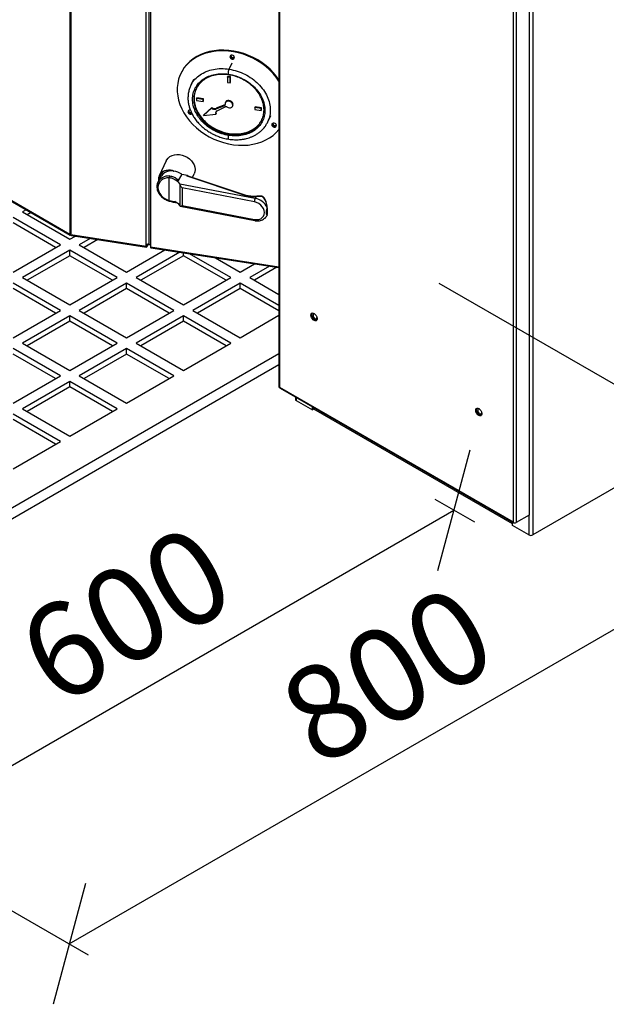
# Model space of a CAD drawing. Units: millimetres. Extents: x 0 to 210, y 0 to 297.
# Drawn here: x 154 to 176, y 132 to 169 of the extents above; entities that cross this region are included whole.
import ezdxf

# ---------------------------------------------------------------- set-up
doc = ezdxf.new("R2010")
doc.units = ezdxf.units.MM
doc.layers.add('DIMENSIONS', color=7, linetype='Continuous')
doc.styles.add('SLDTEXTSTYLE0', font='TXT', dxfattribs={"width": 0.75})
doc.dimstyles.new('SLDDIMSTYLE0', dxfattribs={"dimtxt": 3.5, "dimasz": 3.302, "dimexe": 0, "dimexo": 0.0625, "dimgap": 0.875, "dimtad": 1, "dimlfac": 20, "dimrnd": 1e-09, "dimzin": 12, "dimdsep": 46, "dimtxsty": 'SLDTEXTSTYLE0', "dimblk1": 'OBLIQUE', "dimblk2": 'OBLIQUE', "dimsah": 1, "dimcen": 0.09, "dimadec": 0, "dimazin": 3, "dimtfac": 1, "dimtofl": 0, "dimtmove": 0, "dimatfit": 3, "dimldrblk": 'OBLIQUE', "dimfxl": 0, "dimfrac": 2, "dimtolj": 1, "dimtzin": 12, "dimarcsym": 0})

# ---------------------------------------------------------------- blocks, each defined once
blk = doc.blocks.new('_Oblique')
at = {"color": 0, "linetype": 'ByBlock', "lineweight": -2}
blk.add_line((-0.5, -0.5), (0.5, 0.5), dxfattribs=at)
blk = doc.blocks.new('_D_17')
at = {"layer": 'DIMENSIONS'}
for p, q in [((169.609, 159.154), (184.787, 150.392)), ((155.796, 134.472), (184.08, 150.8)), ((141.324, 142.826), (156.503, 134.064))]:
    blk.add_line(p, q, dxfattribs=at)
at = {"layer": 'DIMENSIONS', "xscale": 3.302, "yscale": 3.302}
for p, rotation in [((184.08, 150.8, -10.933), 29.99731173365058), ((155.796, 134.472, 12.162), 209.9973117336506)]:
    blk.add_blockref('_Oblique', p, dxfattribs=dict(at, rotation=rotation))
at = {"layer": 'DIMENSIONS', "insert": (163.351, 144.043), "char_height": 3.5, "attachment_point": 1, "rotation": 29.9973, "style": 'SLDTEXTSTYLE0'}
blk.add_mtext('800', dxfattribs=at)
blk = doc.blocks.new('_D_18')
at = {"layer": 'DIMENSIONS'}
for p, q in [((170.942, 150.221), (169.462, 151.075)), ((148.956, 138.421), (170.169, 150.667)), ((141.324, 142.826), (149.663, 138.013))]:
    blk.add_line(p, q, dxfattribs=at)
at = {"layer": 'DIMENSIONS', "xscale": 3.302, "yscale": 3.302}
for p, rotation in [((170.169, 150.667, -10.745), 29.9973117336506), ((148.956, 138.421, 6.576), 209.9973117336506)]:
    blk.add_blockref('_Oblique', p, dxfattribs=dict(at, rotation=rotation))
at = {"layer": 'DIMENSIONS', "insert": (153.579, 146.299), "char_height": 3.5, "attachment_point": 1, "rotation": 29.9973, "style": 'SLDTEXTSTYLE0'}
blk.add_mtext('600', dxfattribs=at)

msp = doc.modelspace()

# ---------------------------------------------------------------- linework, layer by layer
at = {"color": 8, "linetype": 'Continuous', "lineweight": 25}
for p, q in [((155.82295, 193.2883), (155.82295, 161.01879)), ((155.85993, 193.2815), (155.85993, 161.00646)), ((158.67405, 160.60586), (158.67405, 192.8462)), ((158.83343, 192.82155), (158.83343, 160.58121)), ((173.11423, 181.58929), (173.11423, 149.74827)), ((161.7716, 167.14064), (161.88159, 167.37762)), ((163.18932, 165.12431), (163.16949, 165.09601)), ((163.18291, 161.6764), (163.18877, 161.68457)), ((155.85993, 160.99742), (155.8583, 160.99837)), ((158.69541, 160.5498), (158.68739, 160.55104)), ((158.83343, 160.50568), (163.63251, 159.76334)), ((164.27539, 154.88428), (164.27539, 154.76306)), ((172.9622, 150.47705), (172.9622, 149.74827))]:
    msp.add_line(p, q, dxfattribs=at)
at = {"color": 7, "linetype": 'Continuous', "lineweight": 25}
for p, q in [((158.77228, 192.83101), (158.77228, 160.62721)), ((163.63251, 183.36551), (163.63251, 155.27651)), ((163.65668, 183.33183), (163.65668, 155.26937)), ((172.97988, 178.57626), (172.97988, 150.48725)), ((172.37884, 178.29664), (172.37884, 150.23417)), ((172.49551, 178.29664), (172.49551, 150.20763)), ((144.83159, 167.32314), (155.82295, 160.97796)), ((144.85783, 167.28008), (155.83088, 160.94547)), ((159.96841, 166.98331), (159.95547, 166.95543)), ((161.75582, 166.9511), (161.75282, 166.95394)), ((160.43937, 166.74874), (160.32938, 166.51175)), ((161.71295, 166.84818), (161.72589, 166.87606)), ((161.80954, 166.83324), (161.71295, 166.84818)), ((161.71295, 166.84818), (161.71295, 166.64404)), ((161.71295, 166.64404), (161.80954, 166.6291)), ((161.82248, 166.86112), (161.72589, 166.87606)), ((161.80954, 166.83324), (161.82248, 166.86112)), ((161.80954, 166.6291), (161.80954, 166.83324)), ((161.80954, 166.6291), (161.82248, 166.65698)), ((161.82248, 166.65698), (161.82248, 166.86112)), ((160.55384, 166.04762), (160.56678, 166.07551)), ((160.79532, 166.01027), (160.55384, 166.04762)), ((160.55384, 166.04762), (160.55384, 165.96597)), ((160.55384, 165.96597), (160.79532, 165.92862)), ((160.80826, 166.03815), (160.56678, 166.07551)), ((160.79532, 166.01027), (160.80826, 166.03815)), ((160.79532, 165.92862), (160.79532, 166.01027)), ((160.79532, 165.92862), (160.80826, 165.9565)), ((160.80826, 165.9565), (160.80826, 166.03815)), ((161.63813, 165.91106), (161.62518, 165.88318)), ((161.10605, 165.68308), (160.81175, 165.40488)), ((161.11899, 165.71096), (160.8247, 165.43276)), ((161.10605, 165.68308), (161.11899, 165.71096)), ((161.59845, 165.77556), (161.27191, 165.65109)), ((161.27191, 165.65109), (161.28485, 165.67897)), ((161.27226, 165.45671), (161.2852, 165.48459)), ((161.61139, 165.80344), (161.28485, 165.67897)), ((161.32195, 165.58294), (161.62814, 165.73512)), ((161.59845, 165.77556), (161.61139, 165.80344)), ((161.8973, 165.75688), (161.91024, 165.78476)), ((162.72717, 165.71145), (162.74011, 165.73933)), ((162.96865, 165.67409), (162.72717, 165.71145)), ((162.72717, 165.71145), (162.72717, 165.62979)), ((162.72717, 165.62979), (162.96865, 165.59244)), ((162.98159, 165.70197), (162.74011, 165.73933)), ((162.96865, 165.67409), (162.98159, 165.70197)), ((162.96865, 165.59244), (162.96865, 165.67409)), ((162.96865, 165.59244), (162.98159, 165.62032)), ((162.98159, 165.62032), (162.98159, 165.70197)), ((160.81175, 165.40488), (161.27226, 165.45671)), ((160.81175, 165.40488), (160.8247, 165.43276)), ((163.18553, 165.12384), (163.21377, 165.17284)), ((163.21381, 165.17292), (163.32381, 165.40991)), ((161.77418, 164.73839), (161.76124, 164.71051)), ((159.42194, 163.71973), (159.16193, 163.15955)), ((159.69808, 163.33269), (159.69519, 163.32715)), ((159.23655, 163.14547), (159.12156, 162.94696)), ((159.53591, 162.23576), (159.53591, 163.08256)), ((160.00642, 163.21877), (159.87152, 162.9859)), ((160.00642, 163.21877), (160.21421, 163.18663)), ((160.19648, 163.14844), (160.21421, 163.18663)), ((162.35727, 162.42825), (160.19648, 163.14844)), ((162.37308, 162.43486), (160.20495, 163.15749)), ((160.21421, 163.18663), (160.21421, 163.15441)), ((160.39882, 163.09287), (160.46506, 163.23557)), ((159.92548, 162.86335), (162.74356, 162.31933)), ((159.9451, 162.02311), (159.9451, 162.81415)), ((160.01043, 162.70443), (160.01043, 162.05119)), ((162.71185, 162.18292), (160.01043, 162.70443)), ((162.78001, 162.38225), (162.74356, 162.31933)), ((162.77562, 162.39123), (162.77549, 162.3912)), ((162.94342, 162.38654), (162.78001, 162.38225)), ((154.1949, 161.8899), (154.0524, 161.80764)), ((154.0524, 161.80764), (155.82016, 160.78713)), ((159.94715, 162.02243), (162.72461, 161.48625)), ((160.01043, 162.05119), (162.71185, 161.52969)), ((155.46661, 160.58303), (153.69884, 161.60354)), ((154.3717, 161.78784), (154.2292, 161.70557)), ((163.17622, 161.66043), (163.1848, 161.67525)), ((163.18877, 161.68457), (163.17914, 161.6656)), ((163.18305, 161.67581), (163.18849, 161.6848)), ((155.28981, 160.48096), (153.69884, 161.3994)), ((155.82016, 160.78713), (156.02574, 160.90581)), ((155.82295, 160.97796), (155.82295, 161.01879)), ((155.8583, 160.99837), (155.82295, 160.97796)), ((155.8583, 160.99837), (155.8583, 161.00672)), ((155.85993, 160.96563), (155.85993, 161.00646)), ((155.85993, 160.96563), (158.67405, 160.53033)), ((155.88361, 160.92779), (158.68279, 160.49481)), ((156.58342, 160.81954), (156.17372, 160.58303)), ((156.86231, 160.77641), (156.35052, 160.48096)), ((153.69884, 159.56252), (155.46661, 160.58303)), ((155.82016, 160.37893), (154.0524, 159.35842)), ((157.58793, 159.35842), (155.82016, 160.37893)), ((155.82016, 160.17479), (155.82016, 160.37893)), ((156.17372, 160.58303), (157.94148, 159.56252)), ((157.94148, 159.56252), (159.37181, 160.38823)), ((158.67405, 160.53033), (158.67405, 160.60586)), ((158.67405, 160.53033), (158.68699, 160.55821)), ((158.68699, 160.55821), (158.68699, 160.60449)), ((158.83343, 160.56472), (158.68699, 160.58738)), ((158.71112, 160.58364), (158.69541, 160.5498)), ((158.7288, 160.58091), (158.69541, 160.50897)), ((158.69541, 160.5498), (158.69541, 160.50897)), ((158.75331, 160.61794), (158.77525, 160.61455)), ((158.83343, 160.58121), (158.83343, 160.50568)), ((158.84217, 160.47015), (163.63251, 159.72917)), ((155.82016, 160.17479), (154.2292, 159.25635)), ((157.41113, 159.25635), (155.82016, 160.17479)), ((159.92949, 160.30196), (158.29504, 159.35842)), ((160.0628, 160.17479), (158.47184, 159.25635)), ((160.0628, 160.17479), (160.0628, 160.28134)), ((161.65377, 159.25635), (160.0628, 160.17479)), ((161.83057, 159.35842), (160.29372, 160.24562)), ((161.25964, 160.09621), (162.18413, 159.56252)), ((162.18413, 159.56252), (162.71788, 159.87064)), ((163.27555, 159.78438), (162.53768, 159.35842)), ((163.55444, 159.74124), (162.71448, 159.25635)), ((190.63987, 159.86561), (173.11423, 149.74827)), ((154.0524, 159.35842), (155.82016, 158.33791)), ((155.82016, 158.33791), (157.58793, 159.35842)), ((158.29504, 159.35842), (160.0628, 158.33791)), ((160.0628, 158.33791), (161.83057, 159.35842)), ((162.53768, 159.35842), (163.63251, 158.72638)), ((155.46661, 158.1338), (153.69884, 159.15431)), ((155.28981, 158.03174), (153.69884, 158.95018)), ((157.94148, 159.15431), (156.17372, 158.1338)), ((157.94148, 158.95018), (156.35052, 158.03174)), ((159.70925, 158.1338), (157.94148, 159.15431)), ((157.94148, 158.95018), (157.94148, 159.15431)), ((159.53245, 158.03174), (157.94148, 158.95018)), ((162.18413, 159.15431), (160.41636, 158.1338)), ((162.18413, 158.95018), (160.59316, 158.03174)), ((163.63251, 158.31818), (162.18413, 159.15431)), ((162.18413, 158.95018), (162.18413, 159.15431)), ((163.63251, 158.11404), (162.18413, 158.95018)), ((153.69884, 157.11329), (155.46661, 158.1338)), ((156.17372, 158.1338), (157.94148, 157.11329)), ((157.94148, 157.11329), (159.70925, 158.1338)), ((160.41636, 158.1338), (162.18413, 157.11329)), ((155.82016, 157.9297), (154.0524, 156.90919)), ((157.58793, 156.90919), (155.82016, 157.9297)), ((155.82016, 157.72557), (155.82016, 157.9297)), ((160.0628, 157.9297), (158.29504, 156.90919)), ((161.83057, 156.90919), (160.0628, 157.9297)), ((160.0628, 157.72557), (160.0628, 157.9297)), ((162.18413, 157.11329), (163.63251, 157.94943)), ((155.82016, 157.72557), (154.2292, 156.80712)), ((157.41113, 156.80712), (155.82016, 157.72557)), ((160.0628, 157.72557), (158.47184, 156.80712)), ((161.65377, 156.80712), (160.0628, 157.72557)), ((155.46661, 155.68458), (153.69884, 156.70509)), ((154.0524, 156.90919), (155.82016, 155.88868)), ((155.82016, 155.88868), (157.58793, 156.90919)), ((157.94148, 156.70509), (156.17372, 155.68458)), ((159.70925, 155.68458), (157.94148, 156.70509)), ((157.94148, 156.50095), (157.94148, 156.70509)), ((158.29504, 156.90919), (160.0628, 155.88868)), ((160.0628, 155.88868), (161.83057, 156.90919)), ((140.61737, 143.23436), (163.63251, 156.52071)), ((155.28981, 155.58251), (153.69884, 156.50095)), ((157.94148, 156.50095), (156.35052, 155.58251)), ((159.53245, 155.58251), (157.94148, 156.50095)), ((140.61737, 142.82608), (163.63251, 156.11244)), ((153.69884, 154.66407), (155.46661, 155.68458)), ((156.17372, 155.68458), (157.94148, 154.66407)), ((157.94148, 154.66407), (159.70925, 155.68458)), ((155.82016, 155.48048), (154.0524, 154.45997)), ((155.82016, 155.27634), (154.2292, 154.3579)), ((157.58793, 154.45997), (155.82016, 155.48048)), ((155.82016, 155.27634), (155.82016, 155.48048)), ((157.41113, 154.3579), (155.82016, 155.27634)), ((163.65668, 155.26937), (172.37884, 150.23417)), ((163.65668, 155.26937), (163.65668, 155.24283)), ((163.67376, 155.2316), (172.39593, 150.1964)), ((164.24391, 154.90246), (164.24391, 154.80694)), ((154.0524, 154.45997), (155.82016, 153.43946)), ((155.82016, 153.43946), (157.58793, 154.45997)), ((164.27539, 154.76306), (164.88351, 154.412)), ((164.88351, 154.412), (164.88351, 154.53323)), ((164.93654, 154.44262), (164.88351, 154.412)), ((164.93654, 154.44262), (164.93654, 154.50261)), ((172.35409, 150.16056), (164.93654, 154.44262)), ((155.46661, 153.23535), (153.69884, 154.25586)), ((155.28981, 153.13329), (153.69884, 154.05173)), ((153.69884, 152.21484), (155.46661, 153.23535)), ((172.97988, 150.48725), (172.49551, 150.20763)), ((172.35409, 150.09933), (172.35409, 150.22055)), ((172.9622, 149.74827), (172.35409, 150.09933)), ((172.37884, 150.23417), (172.37884, 150.20763))]:
    msp.add_line(p, q, dxfattribs=at)
at = {"color": 7, "linetype": 'Continuous', "lineweight": 25, "flags": 128}
for points in [[(163.63251, 166.69755), (163.53249, 166.83826), (163.41457, 166.97902), (163.28396, 167.11217), (163.14174, 167.23662), (162.9891, 167.35131), (162.82728, 167.45532), (162.65765, 167.54777), (162.48159, 167.62789), (162.30057, 167.69504), (162.11609, 167.74864), (161.92968, 167.78825), (161.74288, 167.81355), (161.55725, 167.82432), (161.37431, 167.82048), (161.19559, 167.80206), (161.02256, 167.76922), (160.85666, 167.72221), (160.69927, 167.66144), (160.55168, 167.5874), (160.41513, 167.50072), (160.29074, 167.4021), (160.17954, 167.29237), (160.08246, 167.17243), (160.0003, 167.04328), (159.93373, 166.90599), (159.88332, 166.76169), (159.84948, 166.61159), (159.83249, 166.45692), (159.83249, 166.29898), (159.84948, 166.13905), (159.88332, 165.97848), (159.93373, 165.81859), (160.0003, 165.66071), (160.08246, 165.50614), (160.17954, 165.35617), (160.29074, 165.21204), (160.41513, 165.07493), (160.55168, 164.946), (160.69927, 164.82631), (160.85666, 164.71684), (161.02256, 164.61852), (161.19559, 164.53214), (161.37431, 164.45843), (161.55725, 164.39799), (161.74288, 164.35134), (161.92968, 164.31885), (162.11609, 164.30079), (162.30057, 164.29732), (162.48159, 164.30846), (162.65765, 164.33412), (162.82728, 164.37409), (162.9891, 164.42804), (163.14174, 164.49551), (163.28396, 164.57595), (163.41457, 164.6687), (163.53249, 164.77299), (163.63251, 164.88275)], [(163.63251, 166.74502), (163.54543, 166.86614), (163.42751, 167.0069), (163.2969, 167.14005), (163.15469, 167.2645), (163.00204, 167.37919), (162.84023, 167.4832), (162.67059, 167.57565), (162.49453, 167.65577), (162.31351, 167.72292), (162.12903, 167.77652), (161.94262, 167.81613), (161.75583, 167.84143), (161.57019, 167.8522), (161.38725, 167.84837), (161.20853, 167.82995), (161.0355, 167.7971), (160.8696, 167.75009), (160.71221, 167.68932), (160.56462, 167.61528), (160.42807, 167.5286), (160.30368, 167.42998), (160.19248, 167.32025), (160.0954, 167.20031), (160.01324, 167.07116), (159.96841, 166.98331)], [(161.96989, 167.57834), (161.96327, 167.60749), (161.94443, 167.63425), (161.91623, 167.65454), (161.88296, 167.66528), (161.84969, 167.66483), (161.82149, 167.65326), (161.80264, 167.63234), (161.79602, 167.60524), (161.80264, 167.57609), (161.82149, 167.54933), (161.84969, 167.52904), (161.88296, 167.5183), (161.91623, 167.51875), (161.94443, 167.53032), (161.96327, 167.55124), (161.96989, 167.57834)], [(161.68353, 165.72868), (161.72925, 165.70552), (161.77871, 165.69574), (161.82612, 165.70048), (161.86596, 165.71919), (161.89357, 165.74967), (161.90571, 165.78838), (161.90098, 165.83078), (161.87993, 165.87192), (161.84501, 165.90701), (161.80031, 165.93193), (161.75104, 165.94379), (161.70296, 165.94118), (161.6617, 165.92442), (161.63206, 165.89547), (161.61751, 165.85771), (161.61975, 165.81554)], [(161.91024, 165.78476), (161.91865, 165.81626), (161.91392, 165.85866), (161.89287, 165.89981), (161.85795, 165.93489), (161.81325, 165.95982), (161.76398, 165.97167), (161.7159, 165.96906), (161.67464, 165.95231), (161.645, 165.92335), (161.63813, 165.91106)], [(160.32343, 165.6096), (160.31449, 165.61137), (160.28122, 165.61093), (160.25302, 165.59936), (160.23417, 165.57843), (160.22756, 165.55133), (160.23417, 165.52219), (160.25302, 165.49543), (160.28122, 165.47514), (160.31449, 165.4644), (160.34776, 165.46485), (160.37596, 165.47641), (160.38119, 165.48044)], [(161.62083, 165.8086), (161.6173, 165.80626), (161.61139, 165.80344)], [(163.53836, 165.03921), (163.53174, 165.06835), (163.5129, 165.09511), (163.48469, 165.1154), (163.45143, 165.12614), (163.41816, 165.12569), (163.38996, 165.11413), (163.37111, 165.0932), (163.36449, 165.0661), (163.37111, 165.03695), (163.38996, 165.0102), (163.41816, 164.9899), (163.45143, 164.97916), (163.48469, 164.97961), (163.5129, 164.99118), (163.53174, 165.01211), (163.53836, 165.03921)], [(159.42194, 163.71973), (159.4431, 163.75877), (159.49417, 163.82313), (159.55968, 163.87638), (159.63753, 163.91682), (159.72521, 163.94315), (159.81991, 163.95451), (159.91858, 163.95055), (160.01805, 163.93138), (160.11513, 163.89764), (160.20669, 163.85039), (160.28979, 163.79117), (160.36176, 163.72186), (160.42029, 163.64471), (160.46349, 163.56219), (160.48998, 163.47695), (160.49891, 163.39174)], [(160.49891, 163.39174), (160.48998, 163.30929), (160.46506, 163.23557)], [(162.71185, 161.52969), (162.79626, 161.52158), (162.87644, 161.53026), (162.94837, 161.55529), (163.00844, 161.59541), (163.05363, 161.64861), (163.08169, 161.71223), (163.0912, 161.78308), (163.08169, 161.85759), (163.05363, 161.93204), (163.00844, 162.00269), (162.94837, 162.06601), (162.87644, 162.1188), (162.79626, 162.15844), (162.71185, 162.18292)], [(163.04517, 162.35359), (163.05023, 162.35527), (163.05451, 162.35603), (163.0579, 162.35584), (163.0603, 162.3547), (163.06081, 162.3542)], [(163.18877, 161.96565), (163.19013, 161.96522), (163.19129, 161.96477), (163.19227, 161.9643), (163.19305, 161.96381), (163.19363, 161.96331), (163.19402, 161.9628), (163.1942, 161.96227), (163.19418, 161.96174)], [(158.67405, 160.53033), (158.67446, 160.51807), (158.67568, 160.50806), (158.67765, 160.50066), (158.68031, 160.49617), (158.68354, 160.49477), (158.68723, 160.4965), (158.69124, 160.50129), (158.69541, 160.50897)], [(158.68699, 160.55821), (158.68716, 160.55339), (158.68763, 160.54944), (158.68841, 160.54652), (158.68946, 160.54476), (158.69073, 160.5442), (158.69219, 160.54488), (158.69376, 160.54677), (158.69541, 160.5498)], [(158.77228, 160.62721), (158.77299, 160.621), (158.77666, 160.6119), (158.78334, 160.6034), (158.79276, 160.59581), (158.80456, 160.58943), (158.81829, 160.5845), (158.83343, 160.58121)], [(158.83343, 160.50568), (158.83384, 160.49342), (158.83506, 160.4834), (158.83703, 160.47601), (158.83968, 160.47152), (158.84217, 160.47015)], [(164.82694, 157.9559), (164.83316, 157.99539), (164.85117, 158.02341), (164.87899, 158.03693), (164.91363, 158.03448), (164.95133, 158.01632), (164.988, 157.98443), (165.01966, 157.94226), (165.0429, 157.89438), (165.05518, 157.84598), (165.05518, 157.8023), (165.0429, 157.76807), (165.01966, 157.74702), (164.988, 157.74141), (164.95133, 157.75185), (164.91363, 157.77722), (164.87899, 157.81476), (164.85117, 157.86041), (164.83316, 157.90922), (164.82694, 157.9559)], [(164.86229, 157.97631), (164.86852, 158.0158), (164.88022, 158.03713)], [(165.03882, 157.76241), (165.02335, 157.76182), (164.98669, 157.77226), (164.94899, 157.79763), (164.91435, 157.83517), (164.88652, 157.88082), (164.86852, 157.92963), (164.86229, 157.97631)], [(164.97638, 157.99618), (164.94878, 158.00559), (164.9247, 158.00091), (164.9086, 157.98238), (164.90295, 157.95284), (164.9086, 157.91676), (164.9247, 157.87966), (164.94878, 157.84717), (164.9772, 157.82424), (165.00561, 157.81436), (165.0297, 157.81904), (165.04579, 157.83757), (165.05144, 157.86711), (165.05144, 157.86711)], [(170.97877, 154.40452), (170.98499, 154.44401), (171.00299, 154.47203), (171.03082, 154.48555), (171.06546, 154.4831), (171.10316, 154.46495), (171.13983, 154.43306), (171.17149, 154.39088), (171.19473, 154.343), (171.20701, 154.2946), (171.20701, 154.25092), (171.19473, 154.2167), (171.17149, 154.19564), (171.13983, 154.19003), (171.10316, 154.20048), (171.06546, 154.22585), (171.03082, 154.26339), (171.00299, 154.30904), (170.98499, 154.35784), (170.97877, 154.40452)], [(171.01412, 154.42493), (171.02035, 154.46442), (171.03205, 154.48576)], [(171.12821, 154.4448), (171.10061, 154.45421), (171.07653, 154.44953), (171.06043, 154.43101), (171.05478, 154.40146), (171.06043, 154.36539), (171.07653, 154.32828), (171.10061, 154.29579), (171.12903, 154.27286), (171.15744, 154.26299), (171.18153, 154.26767), (171.19762, 154.28619), (171.20327, 154.31574)], [(171.19065, 154.21103), (171.17518, 154.21044), (171.13851, 154.22089), (171.10082, 154.24626), (171.06618, 154.2838), (171.03835, 154.32945), (171.02035, 154.37825), (171.01412, 154.42493)]]:
    msp.add_lwpolyline(points, dxfattribs=at)
at = {"color": 8, "linetype": 'Continuous', "lineweight": 25, "flags": 128}
for points in [[(159.69808, 163.33269), (159.60282, 163.3383), (159.51167, 163.32887), (159.42747, 163.3047), (159.35285, 163.26654), (159.29014, 163.2156), (159.24132, 163.15345), (159.23655, 163.14547)], [(162.78001, 162.38225), (162.77854, 162.38703), (162.77713, 162.39006), (162.77583, 162.39122), (162.77562, 162.39123)], [(162.7246, 161.48625), (162.72114, 161.48799), (162.71719, 161.49355), (162.71426, 161.50261), (162.71246, 161.51481), (162.71185, 161.52969)]]:
    msp.add_lwpolyline(points, dxfattribs=at)
at = {"color": 7, "linetype": 'Continuous', "lineweight": 25}
for centre, radius, start, end in [((161.90516, 167.63963), 0.09548, 178.144412, 312.058665), ((161.92007, 167.67175), 0.09938, 190.388441, 299.814636), ((160.33954, 165.58854), 0.09828, 179.840071, 290.017772), ((160.33928, 165.58817), 0.09802, 179.621226, 290.3361), ((160.35295, 165.61981), 0.10108, 191.348282, 274.838144), ((161.21781, 165.81659), 0.17411, 230.066427, 288.101139), ((161.23075, 165.84447), 0.17411, 230.066427, 288.101139), ((161.36447, 165.49331), 0.09921, 115.382886, 201.645646), ((161.38449, 165.52177), 0.10603, 165.221956, 200.527727), ((161.58783, 165.80688), 0.03307, 288.717904, 15.174215), ((161.65019, 165.68341), 0.05622, 53.628995, 113.098362), ((163.48854, 165.13261), 0.09938, 190.388444, 299.814633), ((163.45853, 165.09509), 0.08078, 173.963809, 242.23814), ((163.47363, 165.10049), 0.09548, 178.144427, 312.05865), ((163.47567, 165.09632), 0.09103, 233.007264, 312.866446), ((159.66714, 163.1072), 0.13353, 160.305946, 190.632786), ((159.58003, 162.6143), 0.42586, 35.790287, 68.283401), ((159.58003, 161.79775), 0.42586, 35.790287, 68.283401), ((162.68142, 163.4416), 1.06393, 252.261308, 275.31717), ((163.02628, 162.18171), 0.31443, 154.044001, 179.778175), ((162.6327, 161.72272), 0.60682, 23.598922, 79.473013), ((162.96375, 162.38055), 0.02033, 13.926205, 78.49653), ((163.14573, 161.70689), 0.04849, 332.592003, 2.223137), ((155.87484, 161.11283), 0.10741, 241.111161, 262.022666), ((158.69821, 160.70557), 0.10259, 256.380007, 316.218029), ((163.6738, 155.28062), 0.04149, 185.694799, 245.625342), ((163.7126, 155.26807), 0.05594, 178.671426, 203.737442), ((163.68948, 155.25798), 0.03071, 203.875926, 239.232281), ((164.29771, 154.81231), 0.05407, 185.694799, 245.625342), ((172.43717, 150.32022), 0.1268, 242.609672, 297.390328), ((172.41212, 150.2248), 0.03238, 222.354134, 289.98848), ((173.03821, 149.89498), 0.16523, 242.609672, 297.390328)]:
    msp.add_arc(centre, radius, start, end, dxfattribs=at)
at = {"color": 8, "linetype": 'Continuous', "lineweight": 25}
for centre, radius, start, end in [((159.54499, 163.00346), 0.3877, 119.313676, 179.22445), ((159.56211, 162.22447), 0.02853, 156.681506, 198.105213), ((162.37043, 162.41897), 0.01611, 80.547252, 144.817189), ((162.92564, 162.38163), 0.01845, 15.425194, 84.163861)]:
    msp.add_arc(centre, radius, start, end, dxfattribs=at)
at = {"color": 7, "linetype": 'Continuous', "lineweight": 25}
for centre, major_axis, ratio, start_param, end_param in [((159.67496, 162.8991), (0.49909, -0.28733), 0.77343135, 2.61501115, 3.64864188), ((159.73164, 162.85301), (0.52301, -0.24118), 0.78759813, 1.40269604, 1.98473147), ((159.61544, 162.64686), (0.47753, -0.22021), 0.78759813, 2.0763563, 4.90357872), ((159.62838, 162.67474), (0.52081, -0.24552), 0.78666767, 3.07504819, 3.13156832), ((160.19648, 163.10761), (0.00811, 0.04997), 0.21343443, 6.24856706, 6.93320665), ((160.04214, 162.75917), (-0.08862, 0.10737), 0.43145935, 0.72535322, 1.72973888), ((162.77221, 161.96051), (0.58261, 0.20985), 0.63637391, 0.98420335, 1.05495689), ((160.04214, 162.10594), (0.09874, 0.0815), 0.19419861, 3.22634741, 4.23073308)]:
    msp.add_ellipse(centre, major_axis=major_axis, ratio=ratio, start_param=start_param, end_param=end_param, dxfattribs=at)
at = {"color": 8, "linetype": 'Continuous', "lineweight": 25}
msp.add_ellipse((159.62838, 162.67474), major_axis=(0.52081, -0.24552), ratio=0.78666767, start_param=2.08310775, end_param=3.07504819, dxfattribs=at)
for points, knots in [([(160.33377, 166.50889), (160.33976, 166.52563), (160.37342, 166.61973), (160.48935, 166.76583), (160.67781, 166.93568), (160.91305, 167.06172), (161.18002, 167.14048), (161.47006, 167.17278), (161.67108, 167.15135), (161.7716, 167.14064)], [0, 0, 0, 0, 0.03480779, 0.19567742, 0.35654584, 0.51741105, 0.67827353, 0.8391359, 1, 1, 1, 1]), ([(161.75582, 164.66558), (161.66734, 164.68352), (161.49039, 164.7194), (161.23516, 164.82683), (160.99994, 164.96882), (160.79377, 165.14393), (160.62457, 165.34434), (160.49884, 165.56264), (160.42142, 165.79037), (160.39528, 166.01879), (160.42142, 166.23913), (160.49884, 166.4429), (160.62457, 166.62232), (160.79377, 166.77035), (160.99992, 166.8818), (161.23523, 166.95055), (161.46976, 166.97838), (161.62536, 166.96248), (161.69256, 166.95562)], [0, 0, 0, 0, 0.06345123, 0.12690246, 0.19035369, 0.25380492, 0.31725615, 0.38070739, 0.44415862, 0.50760985, 0.57106107, 0.6345123, 0.69796354, 0.76141478, 0.824866, 0.88831723, 0.95176846, 1, 1, 1, 1]), ([(161.75282, 166.95394), (161.75174, 166.95467), (161.74853, 166.95684), (161.74544, 166.97125), (161.74395, 166.99481), (161.74529, 167.02479), (161.74919, 167.05765), (161.7553, 167.09011), (161.76303, 167.1197), (161.76874, 167.13366), (161.7716, 167.14064)], [0, 0, 0, 0, 0.06760894, 0.2008073, 0.33400486, 0.46720544, 0.6004024, 0.7335948, 0.86679442, 1, 1, 1, 1]), ([(161.7716, 167.14064), (161.87211, 167.12026), (162.07315, 167.0795), (162.36312, 166.95745), (162.63035, 166.79612), (162.86458, 166.59719), (163.05684, 166.36948), (163.19958, 166.12151), (163.28791, 165.86262), (163.31624, 165.60372), (163.29337, 165.369), (163.23486, 165.23424), (163.20908, 165.17487)], [0, 0, 0, 0, 0.10216968, 0.20433899, 0.30650878, 0.40867956, 0.51085075, 0.6130214, 0.71519118, 0.81736081, 0.91953145, 1, 1, 1, 1]), ([(162.7117, 166.46853), (162.77071, 166.40351), (162.88871, 166.27347), (163.01235, 166.05373), (163.09033, 165.82639), (163.11632, 165.59786), (163.09022, 165.37756), (163.01279, 165.17377), (162.88706, 164.99437), (162.71786, 164.8463), (162.51169, 164.73498), (162.27647, 164.66575), (162.02124, 164.63728), (161.84429, 164.65615), (161.75582, 164.66558)], [0, 0, 0, 0, 0.08333334, 0.16666668, 0.25000001, 0.33333334, 0.41666667, 0.5, 0.58333334, 0.66666668, 0.75000001, 0.83333333, 0.91666666, 1, 1, 1, 1]), ([(161.75557, 164.526), (161.75342, 164.52735), (161.74912, 164.53003), (161.7453, 164.54663), (161.74396, 164.57071), (161.7454, 164.60073), (161.7493, 164.63382), (161.75364, 164.65499), (161.75582, 164.66558)], [0, 0, 0, 0, 0.16665972, 0.33332517, 0.49999513, 0.66666132, 0.8333285, 1, 1, 1, 1])]:
    msp.add_open_spline(points, degree=3, knots=knots, dxfattribs=at)
at = {"color": 7, "linetype": 'Continuous', "lineweight": 25}
for points, knots in [([(161.76124, 166.92955), (161.67534, 166.93871), (161.50354, 166.95704), (161.25573, 166.92941), (161.02735, 166.8622), (160.82718, 166.7541), (160.6629, 166.61033), (160.54083, 166.43613), (160.46566, 166.23829), (160.44028, 166.02436), (160.46566, 165.80259), (160.54083, 165.58148), (160.6629, 165.36952), (160.82718, 165.17493), (161.02735, 165.00491), (161.25573, 164.86704), (161.50354, 164.76275), (161.67534, 164.72792), (161.76124, 164.71051)], [0, 0, 0, 0, 0.06249832, 0.12499651, 0.1874963, 0.24999824, 0.31250108, 0.37500282, 0.4375023, 0.5, 0.5624977, 0.62499718, 0.68749892, 0.75000176, 0.8125037, 0.87500349, 0.93750168, 1, 1, 1, 1]), ([(161.65091, 166.96388), (161.6677, 166.96231), (161.70135, 166.95916), (161.73539, 166.95493), (161.75244, 166.95281)], [0, 0, 0, 0, 0.49904468, 1, 1, 1, 1]), ([(161.75582, 166.9511), (161.84433, 166.93319), (162.02135, 166.89736), (162.27603, 166.78955), (162.51334, 166.64898), (162.64558, 166.52868), (162.7117, 166.46853)], [0, 0, 0, 0, 0.25000002, 0.50000002, 0.75, 1, 1, 1, 1]), ([(161.75582, 166.9511), (161.75661, 166.95075), (161.7582, 166.95006), (161.75989, 166.94551), (161.76103, 166.93881), (161.76117, 166.93264), (161.76124, 166.92955)], [0, 0, 0, 0, 0.24994147, 0.49993108, 0.74995753, 1, 1, 1, 1]), ([(161.76124, 164.71051), (161.84714, 164.70135), (162.01895, 164.68302), (162.26675, 164.71065), (162.49513, 164.77787), (162.69531, 164.88596), (162.85958, 165.02973), (162.98165, 165.20393), (163.05682, 165.40178), (163.08221, 165.6157), (163.05682, 165.83747), (162.98165, 166.05858), (162.85958, 166.27054), (162.69531, 166.46513), (162.49513, 166.63515), (162.26675, 166.77302), (162.01895, 166.87732), (161.84714, 166.91214), (161.76124, 166.92955)], [0, 0, 0, 0, 0.06249832, 0.12499651, 0.1874963, 0.24999824, 0.31250108, 0.37500282, 0.4375023, 0.5, 0.5624977, 0.62499718, 0.68749892, 0.75000176, 0.8125037, 0.87500349, 0.93750168, 1, 1, 1, 1]), ([(160.32933, 166.51164), (160.31158, 166.46877), (160.27415, 166.37836), (160.24233, 166.23486), (160.22887, 166.08527), (160.23639, 165.93594), (160.26073, 165.7961), (160.29764, 165.66825), (160.34503, 165.54811), (160.40627, 165.42579), (160.48904, 165.29337), (160.59301, 165.16013), (160.70678, 165.04122), (160.8059, 164.95392), (160.89506, 164.88446), (160.98971, 164.81818), (161.10476, 164.74867), (161.2395, 164.68017), (161.38895, 164.61824), (161.56364, 164.56179), (161.6892, 164.53838), (161.75554, 164.52601)], [0, 0, 0, 0, 0.0541517, 0.114194426, 0.176778691, 0.235482893, 0.290139612, 0.340178923, 0.385319559, 0.432605659, 0.488444275, 0.551395588, 0.608505252, 0.656673445, 0.684739607, 0.721915036, 0.77202119, 0.818096188, 0.871449122, 0.932082551, 1, 1, 1, 1]), ([(160.54566, 166.41813), (160.52365, 166.36745), (160.47367, 166.25235), (160.45414, 166.05183), (160.47835, 165.83058), (160.55384, 165.60934), (160.67583, 165.39741), (160.84013, 165.20281), (161.04029, 165.03279), (161.26867, 164.89492), (161.51648, 164.79063), (161.68828, 164.7558), (161.77418, 164.73839)], [0, 0, 0, 0, 0.08038255, 0.18255893, 0.28473531, 0.38691458, 0.48909756, 0.59128234, 0.69346565, 0.79564544, 0.89782261, 1, 1, 1, 1]), ([(161.75555, 164.52601), (161.82753, 164.51734), (161.96126, 164.50124), (162.14346, 164.5059), (162.29125, 164.52334), (162.4127, 164.54861), (162.51938, 164.57937), (162.62141, 164.61753), (162.72182, 164.66485), (162.82129, 164.72305), (162.92325, 164.79679), (163.02761, 164.89353), (163.12078, 165.00287), (163.16582, 165.08702), (163.18553, 165.12384)], [0, 0, 0, 0, 0.119590642, 0.222162296, 0.307646085, 0.376127324, 0.439478281, 0.505266313, 0.573490972, 0.644151072, 0.721927767, 0.813283027, 0.918289719, 1, 1, 1, 1]), ([(161.77418, 164.73839), (161.86008, 164.72923), (162.03187, 164.71091), (162.27974, 164.73851), (162.50789, 164.80583), (162.70893, 164.91355), (162.86997, 165.05872), (162.96895, 165.18339), (162.99766, 165.26359), (163.00271, 165.27769)], [0, 0, 0, 0, 0.16093915, 0.32187794, 0.48282087, 0.64376935, 0.80472013, 0.96566808, 1, 1, 1, 1]), ([(163.20908, 165.17487), (163.20474, 165.15765), (163.20024, 165.13974), (163.18972, 165.12488), (163.18932, 165.12431)], [0, 0, 0, 0, 0.96212567, 1, 1, 1, 1]), ([(161.76124, 164.71051), (161.76117, 164.70712), (161.76103, 164.70034), (161.75989, 164.68877), (161.7582, 164.6769), (161.75661, 164.66935), (161.75582, 164.66558)], [0, 0, 0, 0, 0.25004247, 0.50006892, 0.75005853, 1, 1, 1, 1]), ([(159.35517, 163.34151), (159.38182, 163.35104), (159.45859, 163.37852), (159.55941, 163.37982), (159.63433, 163.36392), (159.65814, 163.35677), (159.67385, 163.35079), (159.68411, 163.34601), (159.69136, 163.34185), (159.6959, 163.33846), (159.69803, 163.3356), (159.69854, 163.33393), (159.69821, 163.33303), (159.69808, 163.33269)], [0, 0, 0, 0, 0.24508196, 0.7062273, 0.79969781, 0.86366671, 0.90739967, 0.93740196, 0.95815652, 0.97981067, 0.98846502, 0.99567432, 1, 1, 1, 1]), ([(159.11015, 162.92246), (159.10709, 162.91719), (159.09113, 162.88964), (159.07645, 162.8331), (159.06759, 162.75535), (159.07517, 162.67504), (159.09749, 162.59492), (159.13442, 162.51684), (159.18494, 162.44294), (159.24774, 162.3753), (159.32107, 162.31575), (159.40294, 162.26618), (159.47564, 162.23399), (159.5205, 162.22009), (159.53499, 162.2156)], [0, 0, 0, 0, 0.0217702, 0.11368497, 0.20549171, 0.29756596, 0.39019397, 0.48344242, 0.57721278, 0.67134738, 0.76571012, 0.86021652, 0.95482852, 1, 1, 1, 1]), ([(159.73761, 163.00993), (159.71167, 163.02779), (159.65104, 163.06953), (159.57781, 163.07782), (159.53591, 163.08256)], [0, 0, 0, 0, 0.42777753, 1, 1, 1, 1]), ([(159.54142, 163.1522), (159.59079, 163.14576), (159.68915, 163.13292), (159.79929, 163.06309), (159.85235, 163.00639), (159.87152, 162.9859)], [0, 0, 0, 0, 0.39156543, 0.78008703, 1, 1, 1, 1]), ([(159.87152, 162.9859), (159.87036, 162.98434), (159.86802, 162.98121), (159.86136, 162.97799), (159.85232, 162.97604), (159.83803, 162.97579), (159.79522, 162.98331), (159.76347, 162.99798), (159.73761, 163.00993)], [0, 0, 0, 0, 0.055434266, 0.111197794, 0.159485311, 0.236977783, 0.378349784, 1, 1, 1, 1]), ([(159.9451, 162.81415), (159.94091, 162.82831), (159.93532, 162.84727), (159.92746, 162.86011), (159.92548, 162.86335)], [0, 0, 0, 0, 0.74736193, 1, 1, 1, 1]), ([(159.53499, 162.21569), (159.55985, 162.20882), (159.61067, 162.19476), (159.68386, 162.17903), (159.74558, 162.16821), (159.77875, 162.16492), (159.79198, 162.16361)], [0, 0, 0, 0, 0.26299106, 0.5376124, 0.81547663, 1, 1, 1, 1]), ([(159.53591, 162.23576), (159.57781, 162.22438), (159.65104, 162.20447), (159.71167, 162.19671), (159.73761, 162.19339)], [0, 0, 0, 0, 0.57222247, 1, 1, 1, 1]), ([(162.77564, 162.39123), (162.75885, 162.39), (162.70985, 162.38641), (162.62746, 162.38712), (162.5312, 162.39648), (162.44542, 162.4127), (162.39503, 162.42814), (162.37308, 162.43486)], [0, 0, 0, 0, 0.12139956, 0.35442189, 0.58756858, 0.82034447, 1, 1, 1, 1]), ([(162.92752, 162.39997), (162.92331, 162.39981), (162.8947, 162.39875), (162.84337, 162.39663), (162.79569, 162.39264), (162.77552, 162.39096)], [0, 0, 0, 0, 0.09054066, 0.61536633, 1, 1, 1, 1]), ([(162.96744, 162.40048), (162.96418, 162.40052), (162.95108, 162.40067), (162.93786, 162.40029), (162.92793, 162.40001)], [0, 0, 0, 0, 0.24932971, 1, 1, 1, 1]), ([(163.0603, 162.35386), (163.05798, 162.35683), (163.04723, 162.3706), (163.02076, 162.38797), (162.99006, 162.40032), (162.97255, 162.39929), (162.96774, 162.399)], [0, 0, 0, 0, 0.10660297, 0.49458021, 0.86108206, 1, 1, 1, 1]), ([(163.04517, 162.35359), (163.03981, 162.35888), (163.02904, 162.36949), (163.00866, 162.38039), (162.9929, 162.38474), (162.98486, 162.38534), (162.98348, 162.38545)], [0, 0, 0, 0, 0.31573482, 0.63390372, 0.93740732, 1, 1, 1, 1]), ([(163.18877, 161.96565), (163.18508, 162.00322), (163.17761, 162.07923), (163.14726, 162.18294), (163.10468, 162.27704), (163.0652, 162.32782), (163.04517, 162.35359)], [0, 0, 0, 0, 0.26547881, 0.53716105, 0.7651529, 1, 1, 1, 1]), ([(163.19093, 161.99234), (163.19014, 162.00824), (163.18765, 162.05793), (163.1708, 162.13704), (163.14072, 162.22546), (163.10421, 162.29821), (163.0731, 162.3371), (163.05998, 162.3535)], [0, 0, 0, 0, 0.12057002, 0.37660264, 0.61517791, 0.83766877, 1, 1, 1, 1]), ([(159.92548, 162.04681), (159.93111, 162.03852), (159.93869, 162.02734), (159.94378, 162.02398), (159.9451, 162.02311)], [0, 0, 0, 0, 0.74230104, 1, 1, 1, 1]), ([(163.18877, 161.68457), (163.1873, 161.6851), (163.1832, 161.68657), (163.17436, 161.71212), (163.16618, 161.75774), (163.16577, 161.81502), (163.17549, 161.88065), (163.18439, 161.93029), (163.18755, 161.95581), (163.18877, 161.96565)], [0, 0, 0, 0, 0.09352977, 0.25911781, 0.36706866, 0.61889604, 0.79220098, 0.91989821, 1, 1, 1, 1]), ([(163.19418, 161.96174), (163.19439, 161.9543), (163.19499, 161.93359), (163.1949, 161.89366), (163.19467, 161.82599), (163.19469, 161.76214), (163.19513, 161.71762), (163.19442, 161.71098), (163.19418, 161.70878)], [0, 0, 0, 0, 0.06821787, 0.18978214, 0.37066109, 0.75799514, 0.91962481, 1, 1, 1, 1]), ([(162.72461, 161.48625), (162.74064, 161.48359), (162.78551, 161.47614), (162.85911, 161.47504), (162.94206, 161.4876), (163.01888, 161.51469), (163.08612, 161.5554), (163.1415, 161.60594), (163.1669, 161.64692), (163.17902, 161.66647)], [0, 0, 0, 0, 0.08703951, 0.24363406, 0.40052309, 0.55651928, 0.71057702, 0.86193197, 1, 1, 1, 1]), ([(155.8583, 160.99837), (155.85712, 160.99596), (155.85475, 160.99114), (155.85554, 160.98828), (155.85769, 160.98837), (155.85953, 160.99098), (155.85993, 160.99154)], [0, 0, 0, 0, 0.30517653, 0.61035307, 0.9155296, 1, 1, 1, 1]), ([(155.88383, 160.92929), (155.88208, 160.92918), (155.87586, 160.92879), (155.86721, 160.94074), (155.86236, 160.95733), (155.85993, 160.96563)], [0, 0, 0, 0, 0.163309744, 0.581654872, 1, 1, 1, 1])]:
    msp.add_open_spline(points, degree=3, knots=knots, dxfattribs=at)
msp.add_open_spline([(155.82295, 160.97796), (155.8223, 160.97052), (155.821, 160.95564), (155.82992, 160.9438), (155.84462, 160.94199), (155.85686, 160.95056), (155.86298, 160.95484)], degree=3, dxfattribs=at)

# ---------------------------------------------------------------- dimensions: what is measured, and where the dimension line sits
at = {"layer": 'DIMENSIONS'}
for base, p2, picture, middle in [((184.08026, 150.80009), (168.90164, 159.56252), '_D_17', (168.96671, 142.07522)), ((170.16875, 150.66695), (171.64875, 149.81256), '_D_18', (159.19395, 144.33134))]:
    dim = msp.add_linear_dim(base=base, p1=(140.61737, 143.23436), p2=p2, angle=29.997312, dimstyle='SLDDIMSTYLE0', dxfattribs=at)
    dim.commit()
    dim.dimension.update_dxf_attribs({"geometry": picture, "text_midpoint": middle, "dimtype": 160})

doc.saveas('drawing.dxf')
